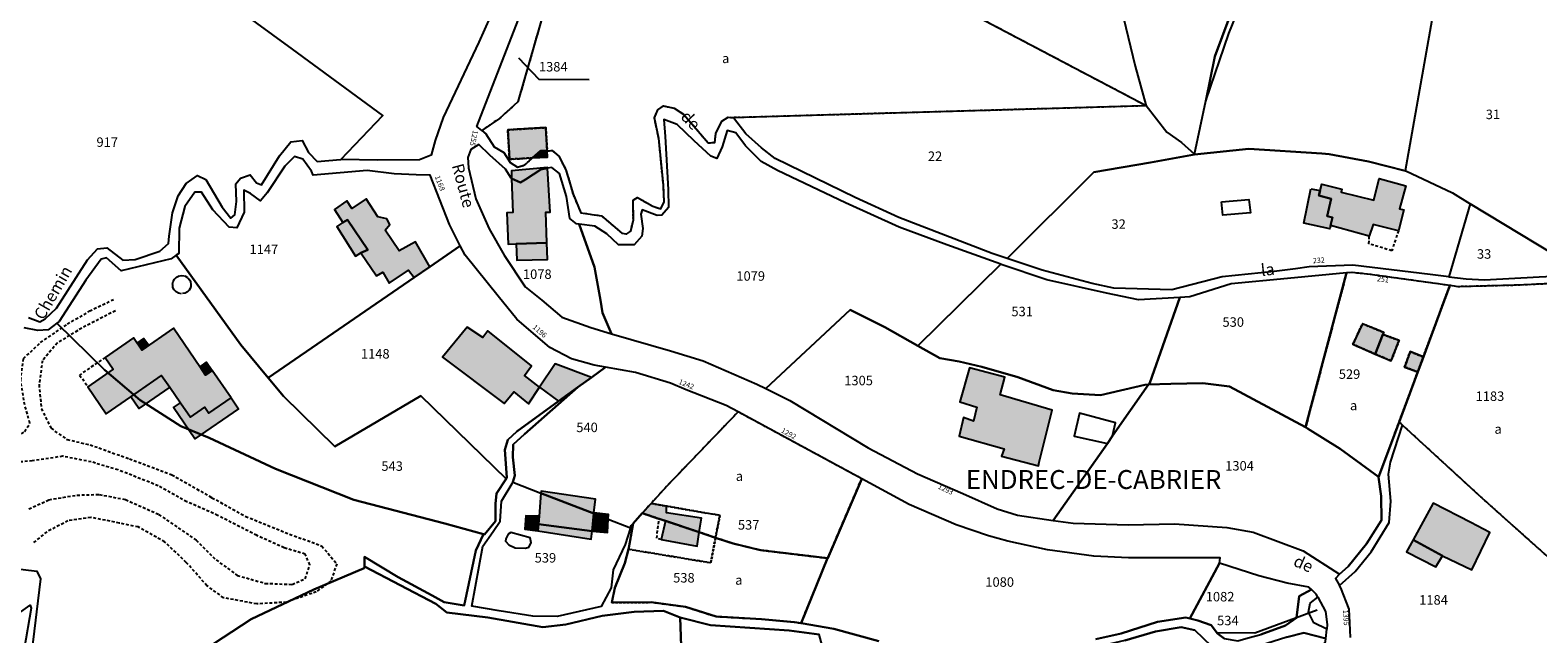
# Model space of a CAD drawing. Units: metres. Extents: x 1038205 to 1042219, y 6305895 to 6310317.
# Drawn here: x 1039372 to 1039691, y 6308019 to 6308147 of the extents above; entities that cross this region are included whole.
import ezdxf
from ezdxf.enums import TextEntityAlignment as Align

# ---------------------------------------------------------------- set-up
doc = ezdxf.new("R2010")
doc.units = ezdxf.units.M
doc.linetypes.add('TOPO1', pattern=[1, 0.6, -0.4])
doc.linetypes.add('TOPO4', pattern=[0.8, 0.5, -0.3])
for name, color, linetype in [('ig_cad_bati_dur', 152, 'CONTINUOUS'), ('ig_cad_bati_dur_hach', 24, 'CONTINUOUS'), ('ig_cad_bati_leger', 215, 'CONTINUOUS'), ('ig_cad_bati_leger_hach', 243, 'CONTINUOUS'), ('ig_cad_detail_lineaire', 252, 'TOPO1'), ('ig_cad_fleche_de_rattachement', 3, 'CONTINUOUS'), ('ig_cad_hydro', 140, 'CONTINUOUS'), ('ig_cad_lieudit_texte', 210, 'CONTINUOUS'), ('ig_cad_nom_voie', 8, 'CONTINUOUS'), ('ig_cad_numero_voie', 40, 'CONTINUOUS'), ('ig_cad_parcel', 3, 'CONTINUOUS'), ('ig_cad_parcel_num', 3, 'CONTINUOUS'), ('ig_cad_piscine_etang_bassin', 4, 'CONTINUOUS'), ('ig_cad_sfisc', 2, 'TOPO4'), ('ig_cad_sfisc_texte', 2, 'CONTINUOUS')]:
    doc.layers.add(name, color=color, linetype=linetype)
doc.styles.add('Times New Roman', font='times.ttf')

msp = doc.modelspace()

# ---------------------------------------------------------------- hatches: boundary and pattern name
at = {"layer": 'ig_cad_bati_dur_hach'}
for points in [[(1039481.55, 6308121.41), (1039481.27, 6308126.29), (1039473.23, 6308125.83), (1039473.58, 6308119.61), (1039478.46, 6308119.9), (1039480.11, 6308121.38)], [(1039481.55, 6308121.41), (1039480.11, 6308121.38), (1039478.46, 6308119.9), (1039481.63, 6308120.07)], [(1039481.61, 6308117.71), (1039480.19, 6308117.44), (1039476.99, 6308115.36), (1039475.89, 6308114.73), (1039474.05, 6308115.56), (1039474.28, 6308108.38), (1039473.06, 6308108.33), (1039473.33, 6308101.69), (1039474.99, 6308101.79), (1039481.51, 6308101.95), (1039481.3, 6308108.47), (1039482.19, 6308108.47)], [(1039481.61, 6308117.71), (1039481.61, 6308117.86), (1039474.01, 6308117.14), (1039474.05, 6308115.56), (1039475.89, 6308114.73), (1039476.99, 6308115.36), (1039480.19, 6308117.44)], [(1039644.81, 6308113), (1039645.15, 6308114.36), (1039649.43, 6308113.31), (1039649.26, 6308112.68), (1039656.17, 6308110.99), (1039657.26, 6308115.52), (1039662.94, 6308114.03), (1039661.57, 6308109.11), (1039662.53, 6308108.9), (1039661.35, 6308104.51), (1039656, 6308105.81), (1039655.21, 6308103.39), (1039647.02, 6308105.6), (1039647.44, 6308107.35), (1039646.28, 6308107.63), (1039647.17, 6308111.29), (1039644.55, 6308111.94)], [(1039456.77, 6308096.92), (1039453.76, 6308102.2), (1039450.29, 6308100.25), (1039447.32, 6308104.61), (1039448.35, 6308105.87), (1039447.65, 6308107.03), (1039445.8, 6308107.49), (1039443.34, 6308111.24), (1039440.27, 6308109.23), (1039439.26, 6308110.83), (1039436.63, 6308108.99), (1039438.39, 6308106.24), (1039439.35, 6308106.8), (1039443.66, 6308100.46), (1039442.19, 6308099.83), (1039445.48, 6308095.01), (1039446.82, 6308095.78), (1039448.15, 6308093.47), (1039452.26, 6308096.19), (1039453.49, 6308094.67)], [(1039656.46, 6308078.49), (1039658.05, 6308082.61), (1039658.25, 6308083.06), (1039653.78, 6308084.88), (1039651.71, 6308080.54)], [(1039414.78, 6308069.24), (1039410.82, 6308075.01), (1039409.41, 6308074.05), (1039402.61, 6308083.92), (1039395.93, 6308079.33), (1039394.17, 6308081.88), (1039388.16, 6308077.74), (1039389.86, 6308075.27), (1039384.51, 6308071.58), (1039388.42, 6308065.9), (1039393.62, 6308069.47), (1039400.12, 6308073.96), (1039401.82, 6308071.49), (1039404.09, 6308068.19), (1039406.19, 6308065.14), (1039409.24, 6308067.24), (1039410.09, 6308066.01)], [(1039479.96, 6308071.52), (1039476.74, 6308073.96), (1039478.22, 6308076), (1039469.05, 6308083.39), (1039467.97, 6308082), (1039464.66, 6308084.13), (1039459.45, 6308077.83), (1039472.47, 6308068.05), (1039474.52, 6308070.53), (1039477.58, 6308067.95)], [(1039490.88, 6308073.56), (1039483.25, 6308076.43), (1039479.96, 6308071.52), (1039483.93, 6308068.52), (1039488.01, 6308071.49)], [(1039585.44, 6308055.67), (1039588.19, 6308066.65), (1039577.23, 6308069.85), (1039578.21, 6308073.61), (1039570.77, 6308075.56), (1039568.74, 6308068.42), (1039572.3, 6308067.25), (1039571.58, 6308064.31), (1039569.48, 6308065.09), (1039568.57, 6308061.14), (1039578.07, 6308058.46), (1039577.54, 6308056.94), (1039585.33, 6308054.91)], [(1039480.23, 6308049.12), (1039491.42, 6308044.79), (1039491.44, 6308044.96), (1039491.75, 6308047.83), (1039480.27, 6308049.55)], [(1039480.23, 6308049.12), (1039479.83, 6308044.26), (1039479.69, 6308042.54), (1039491.02, 6308041.12), (1039491.42, 6308044.79)], [(1039503.5, 6308046.95), (1039501.64, 6308044.89), (1039505.16, 6308043.71), (1039506.51, 6308043.26), (1039513.68, 6308040.87), (1039514.17, 6308043.81), (1039506.72, 6308044.94), (1039506.78, 6308046.38)], [(1039670.68, 6308035.89), (1039676.85, 6308032.92), (1039680.67, 6308040.82), (1039676.66, 6308042.95), (1039668.7, 6308047.03), (1039664.49, 6308039.29)], [(1039513.68, 6308040.87), (1039506.51, 6308043.26), (1039505.66, 6308039.31), (1039513.2, 6308037.93)]]:
    msp.add_hatch(color=256, dxfattribs=at).paths.add_polyline_path(points)
at = {"layer": 'ig_cad_bati_leger_hach'}
for points in [[(1039642.86, 6308113.39), (1039644.81, 6308113), (1039644.55, 6308111.94), (1039647.17, 6308111.29), (1039646.28, 6308107.63), (1039647.44, 6308107.35), (1039647.02, 6308105.6), (1039646.85, 6308104.93), (1039641.41, 6308106.12)], [(1039438.39, 6308106.24), (1039437.1, 6308105.42), (1039441.03, 6308099.14), (1039442.19, 6308099.83), (1039443.66, 6308100.46), (1039439.35, 6308106.8)], [(1039481.51, 6308101.95), (1039474.99, 6308101.79), (1039475.11, 6308098.34), (1039481.62, 6308098.44)], [(1039397.38, 6308080.33), (1039395.93, 6308079.33), (1039394.92, 6308080.8), (1039396.34, 6308081.76)], [(1039656.46, 6308078.49), (1039659.8, 6308077.04), (1039661.49, 6308081.38), (1039658.05, 6308082.61)], [(1039666.62, 6308077.88), (1039663.84, 6308079), (1039662.67, 6308075.75), (1039665.44, 6308074.71)], [(1039410.82, 6308075.01), (1039409.41, 6308074.05), (1039408.23, 6308075.77), (1039409.62, 6308076.74)], [(1039401.82, 6308071.49), (1039395.31, 6308067), (1039393.62, 6308069.47), (1039400.12, 6308073.96)], [(1039414.78, 6308069.24), (1039416.38, 6308066.93), (1039407.15, 6308060.58), (1039402.61, 6308067.17), (1039404.09, 6308068.19), (1039406.19, 6308065.14), (1039409.24, 6308067.24), (1039410.09, 6308066.01)], [(1039479.83, 6308044.26), (1039477.07, 6308044.34), (1039476.86, 6308041.5), (1039479.58, 6308041.13), (1039479.69, 6308042.54)], [(1039494.42, 6308043.61), (1039491.42, 6308044.79), (1039491.02, 6308041.12), (1039494.27, 6308040.82)], [(1039494.42, 6308043.61), (1039494.49, 6308044.64), (1039491.44, 6308044.96), (1039491.42, 6308044.79)], [(1039491.02, 6308041.12), (1039479.69, 6308042.54), (1039479.58, 6308041.13), (1039490.84, 6308039.39)], [(1039670.68, 6308035.89), (1039664.49, 6308039.29), (1039663.08, 6308036.71), (1039669.27, 6308033.54)]]:
    msp.add_hatch(color=256, dxfattribs=at).paths.add_polyline_path(points)

# ---------------------------------------------------------------- linework, layer by layer
at = {"layer": 'ig_cad_bati_dur'}
for points in [[(1039481.55, 6308121.41), (1039481.27, 6308126.29), (1039473.23, 6308125.83), (1039473.58, 6308119.61), (1039478.46, 6308119.9), (1039480.11, 6308121.38)], [(1039481.55, 6308121.41), (1039480.11, 6308121.38), (1039478.46, 6308119.9), (1039481.63, 6308120.07)], [(1039481.61, 6308117.71), (1039480.19, 6308117.44), (1039476.99, 6308115.36), (1039475.89, 6308114.73), (1039474.05, 6308115.56), (1039474.28, 6308108.38), (1039473.06, 6308108.33), (1039473.33, 6308101.69), (1039474.99, 6308101.79), (1039481.51, 6308101.95), (1039481.3, 6308108.47), (1039482.19, 6308108.47)], [(1039481.61, 6308117.71), (1039481.61, 6308117.86), (1039474.01, 6308117.14), (1039474.05, 6308115.56), (1039475.89, 6308114.73), (1039476.99, 6308115.36), (1039480.19, 6308117.44)], [(1039644.81, 6308113), (1039645.15, 6308114.36), (1039649.43, 6308113.31), (1039649.26, 6308112.68), (1039656.17, 6308110.99), (1039657.26, 6308115.52), (1039662.94, 6308114.03), (1039661.57, 6308109.11), (1039662.53, 6308108.9), (1039661.35, 6308104.51), (1039656, 6308105.81), (1039655.21, 6308103.39), (1039647.02, 6308105.6), (1039647.44, 6308107.35), (1039646.28, 6308107.63), (1039647.17, 6308111.29), (1039644.55, 6308111.94)], [(1039456.77, 6308096.92), (1039453.76, 6308102.2), (1039450.29, 6308100.25), (1039447.32, 6308104.61), (1039448.35, 6308105.87), (1039447.65, 6308107.03), (1039445.8, 6308107.49), (1039443.34, 6308111.24), (1039440.27, 6308109.23), (1039439.26, 6308110.83), (1039436.63, 6308108.99), (1039438.39, 6308106.24), (1039439.35, 6308106.8), (1039443.66, 6308100.46), (1039442.19, 6308099.83), (1039445.48, 6308095.01), (1039446.82, 6308095.78), (1039448.15, 6308093.47), (1039452.26, 6308096.19), (1039453.49, 6308094.67)], [(1039656.46, 6308078.49), (1039658.05, 6308082.61), (1039658.25, 6308083.06), (1039653.78, 6308084.88), (1039651.71, 6308080.54)], [(1039414.78, 6308069.24), (1039410.82, 6308075.01), (1039409.41, 6308074.05), (1039402.61, 6308083.92), (1039395.93, 6308079.33), (1039394.17, 6308081.88), (1039388.16, 6308077.74), (1039389.86, 6308075.27), (1039384.51, 6308071.58), (1039388.42, 6308065.9), (1039393.62, 6308069.47), (1039400.12, 6308073.96), (1039401.82, 6308071.49), (1039404.09, 6308068.19), (1039406.19, 6308065.14), (1039409.24, 6308067.24), (1039410.09, 6308066.01)], [(1039479.96, 6308071.52), (1039476.74, 6308073.96), (1039478.22, 6308076), (1039469.05, 6308083.39), (1039467.97, 6308082), (1039464.66, 6308084.13), (1039459.45, 6308077.83), (1039472.47, 6308068.05), (1039474.52, 6308070.53), (1039477.58, 6308067.95)], [(1039490.88, 6308073.56), (1039483.25, 6308076.43), (1039479.96, 6308071.52), (1039483.93, 6308068.52), (1039488.01, 6308071.49)], [(1039585.44, 6308055.67), (1039588.19, 6308066.65), (1039577.23, 6308069.85), (1039578.21, 6308073.61), (1039570.77, 6308075.56), (1039568.74, 6308068.42), (1039572.3, 6308067.25), (1039571.58, 6308064.31), (1039569.48, 6308065.09), (1039568.57, 6308061.14), (1039578.07, 6308058.46), (1039577.54, 6308056.94), (1039585.33, 6308054.91)], [(1039480.23, 6308049.12), (1039491.42, 6308044.79), (1039491.44, 6308044.96), (1039491.75, 6308047.83), (1039480.27, 6308049.55)], [(1039480.23, 6308049.12), (1039479.83, 6308044.26), (1039479.69, 6308042.54), (1039491.02, 6308041.12), (1039491.42, 6308044.79)], [(1039503.5, 6308046.95), (1039501.64, 6308044.89), (1039505.16, 6308043.71), (1039506.51, 6308043.26), (1039513.68, 6308040.87), (1039514.17, 6308043.81), (1039506.72, 6308044.94), (1039506.78, 6308046.38)], [(1039670.68, 6308035.89), (1039676.85, 6308032.92), (1039680.67, 6308040.82), (1039676.66, 6308042.95), (1039668.7, 6308047.03), (1039664.49, 6308039.29)], [(1039513.68, 6308040.87), (1039506.51, 6308043.26), (1039505.66, 6308039.31), (1039513.2, 6308037.93)]]:
    msp.add_lwpolyline(points, close=True, dxfattribs=at)
at = {"layer": 'ig_cad_bati_leger'}
for points in [[(1039642.86, 6308113.39), (1039644.81, 6308113), (1039644.55, 6308111.94), (1039647.17, 6308111.29), (1039646.28, 6308107.63), (1039647.44, 6308107.35), (1039647.02, 6308105.6), (1039646.85, 6308104.93), (1039641.41, 6308106.12)], [(1039438.39, 6308106.24), (1039437.1, 6308105.42), (1039441.03, 6308099.14), (1039442.19, 6308099.83), (1039443.66, 6308100.46), (1039439.35, 6308106.8)], [(1039481.51, 6308101.95), (1039474.99, 6308101.79), (1039475.11, 6308098.34), (1039481.62, 6308098.44)], [(1039397.38, 6308080.33), (1039395.93, 6308079.33), (1039394.92, 6308080.8), (1039396.34, 6308081.76)], [(1039656.46, 6308078.49), (1039659.8, 6308077.04), (1039661.49, 6308081.38), (1039658.05, 6308082.61)], [(1039666.62, 6308077.88), (1039663.84, 6308079), (1039662.67, 6308075.75), (1039665.44, 6308074.71)], [(1039410.82, 6308075.01), (1039409.41, 6308074.05), (1039408.23, 6308075.77), (1039409.62, 6308076.74)], [(1039401.82, 6308071.49), (1039395.31, 6308067), (1039393.62, 6308069.47), (1039400.12, 6308073.96)], [(1039414.78, 6308069.24), (1039416.38, 6308066.93), (1039407.15, 6308060.58), (1039402.61, 6308067.17), (1039404.09, 6308068.19), (1039406.19, 6308065.14), (1039409.24, 6308067.24), (1039410.09, 6308066.01)], [(1039479.83, 6308044.26), (1039477.07, 6308044.34), (1039476.86, 6308041.5), (1039479.58, 6308041.13), (1039479.69, 6308042.54)], [(1039494.42, 6308043.61), (1039491.42, 6308044.79), (1039491.02, 6308041.12), (1039494.27, 6308040.82)], [(1039494.42, 6308043.61), (1039494.49, 6308044.64), (1039491.44, 6308044.96), (1039491.42, 6308044.79)], [(1039491.02, 6308041.12), (1039479.69, 6308042.54), (1039479.58, 6308041.13), (1039490.84, 6308039.39)], [(1039670.68, 6308035.89), (1039664.49, 6308039.29), (1039663.08, 6308036.71), (1039669.27, 6308033.54)]]:
    msp.add_lwpolyline(points, close=True, dxfattribs=at)
at = {"layer": 'ig_cad_detail_lineaire'}
for points in [[(1039661.35, 6308104.51), (1039659.97, 6308100.3), (1039655.1, 6308101.77), (1039655.21, 6308103.39)], [(1039402.78, 6308092.06), (1039402.51, 6308092.56), (1039402.44, 6308093.25), (1039402.54, 6308093.78), (1039402.82, 6308094.31), (1039403.28, 6308094.75), (1039403.86, 6308095.02), (1039404.38, 6308095.09), (1039405.03, 6308094.97), (1039405.68, 6308094.58), (1039406.06, 6308094.09), (1039406.21, 6308093.73), (1039406.31, 6308093.18), (1039406.27, 6308092.75), (1039406.11, 6308092.3), (1039405.92, 6308091.99), (1039405.55, 6308091.6), (1039405.08, 6308091.35), (1039404.29, 6308091.22), (1039403.66, 6308091.36), (1039403.16, 6308091.65), (1039402.78, 6308092.06)], [(1039348.17, 6308053.09), (1039360.85, 6308057.23), (1039367.11, 6308059.54), (1039371.22, 6308062.09), (1039372.3, 6308063.9), (1039371.2, 6308067.76), (1039370.34, 6308072.95), (1039370.94, 6308077.54), (1039374.56, 6308080.93), (1039380.22, 6308084.81), (1039384.92, 6308087.59), (1039390.23, 6308090.15)], [(1039390.35, 6308087.61), (1039383.24, 6308083.97), (1039378.06, 6308080.82), (1039374.92, 6308077.07), (1039374.22, 6308072), (1039374.71, 6308066.93), (1039376.77, 6308062.82), (1039380.15, 6308060.42), (1039384.99, 6308059.34), (1039393.33, 6308056.34), (1039402.28, 6308052.98), (1039410.74, 6308048.16), (1039417.87, 6308044.2), (1039426.21, 6308040.84), (1039433.95, 6308037.95), (1039437.09, 6308034.22), (1039435.89, 6308030.6), (1039432.76, 6308028.29), (1039426.48, 6308026.1), (1039420.2, 6308025.73), (1039413.2, 6308027.04), (1039409.69, 6308029.57), (1039405.33, 6308034.51), (1039400.74, 6308038.85), (1039395.17, 6308041.98), (1039391.19, 6308042.81), (1039385.14, 6308044), (1039380.31, 6308043.27), (1039375.86, 6308040.96), (1039373.08, 6308038.67)], [(1039388.16, 6308077.74), (1039382.8, 6308074.05), (1039384.51, 6308071.58)], [(1039372.09, 6308045.79), (1039376.32, 6308047.73), (1039382.23, 6308048.71), (1039386.94, 6308048.84), (1039392.51, 6308047.76), (1039399.51, 6308044.64), (1039407.38, 6308039.22), (1039411.61, 6308035.01), (1039416.09, 6308031.76), (1039422, 6308030.08), (1039427.68, 6308029.85), (1039430.45, 6308031.06), (1039431.42, 6308033.97), (1039430.44, 6308036.26), (1039425.98, 6308037.58), (1039420.17, 6308040.22), (1039411.95, 6308044.43), (1039405.42, 6308047.31), (1039399.38, 6308050.68), (1039390.92, 6308054.04), (1039385.24, 6308055.72), (1039379.2, 6308056.91), (1039372.8, 6308055.93), (1039365.8, 6308055.31)], [(1039505.66, 6308039.31), (1039504.7, 6308039.61), (1039505.16, 6308043.71)]]:
    msp.add_lwpolyline(points, dxfattribs=at)
at = {"layer": 'ig_cad_fleche_de_rattachement'}
for points in [[(1039475.46, 6308141.05), (1039479.8, 6308136.52), (1039490.41, 6308136.46)], [(1039644.17, 6308024.42), (1039631.01, 6308019.55), (1039623.06, 6308019.6)]]:
    msp.add_lwpolyline(points, dxfattribs=at)
at = {"layer": 'ig_cad_hydro'}
for points in [[(1039630.72, 6308163.25), (1039622.61, 6308141.28), (1039620.66, 6308131.93), (1039625.56, 6308146.16), (1039631.51, 6308160.91)], [(1039551.61, 6308017.88), (1039542.11, 6308020.49), (1039535.17, 6308021.64), (1039533.76, 6308021.87), (1039526.82, 6308022.55), (1039517.25, 6308023.06), (1039510.75, 6308025.14), (1039503.49, 6308026.07), (1039495.19, 6308026.06), (1039495.84, 6308029.12), (1039497.92, 6308034.34), (1039498.72, 6308037.28), (1039498.9, 6308037.97), (1039499.68, 6308042.71), (1039499.27, 6308042.27), (1039499.12, 6308041.8), (1039498.03, 6308038.25), (1039495.51, 6308032.9), (1039495.1, 6308029.13), (1039492.97, 6308025.19), (1039483.65, 6308023.06), (1039478.55, 6308023.15), (1039471.4, 6308024.29), (1039465.66, 6308025.28), (1039467.97, 6308037.9), (1039470.16, 6308041.02), (1039471.64, 6308043.18), (1039471.93, 6308047.46), (1039474.18, 6308051.14), (1039474.28, 6308051.44), (1039474.7, 6308052.87), (1039474.27, 6308056.7), (1039474.36, 6308059.37), (1039476.73, 6308061.59), (1039488.01, 6308071.49), (1039483.93, 6308068.52), (1039475.15, 6308062.12), (1039473.23, 6308060.41), (1039472.64, 6308058.24), (1039473.04, 6308052.44), (1039472.86, 6308052.16), (1039470.86, 6308049.07), (1039470.66, 6308046.9), (1039470.63, 6308043.19), (1039468.32, 6308040.39), (1039468.13, 6308040.44), (1039466.48, 6308037.02), (1039464.04, 6308025.42), (1039459.77, 6308026.09), (1039457.23, 6308027.5), (1039450.05, 6308031.38), (1039443, 6308035.69), (1039442.93, 6308033.62), (1039458.03, 6308025.74), (1039460.37, 6308023.94), (1039469.02, 6308022.87), (1039480.64, 6308020.83), (1039485.49, 6308021.38), (1039493.15, 6308023.24), (1039499.91, 6308024.03), (1039506.12, 6308024.25), (1039509.61, 6308022.89), (1039516.04, 6308021.22), (1039532.69, 6308020.15), (1039539.02, 6308019.29)], [(1039637.76, 6308018.72), (1039641.39, 6308019.66), (1039646.02, 6308018.41), (1039646.22, 6308020.41), (1039643.49, 6308021.74), (1039642.35, 6308023.99), (1039642.74, 6308025.9), (1039644.3, 6308027.18), (1039643.99, 6308027.79), (1039642.98, 6308028.78), (1039640.41, 6308027.38), (1039639.81, 6308022.78), (1039637.51, 6308021.19), (1039632.32, 6308019.31)], [(1039624.58, 6308018.45), (1039623.13, 6308019.5), (1039621.79, 6308021.23), (1039618.99, 6308022.2), (1039617.27, 6308022.64), (1039616.44, 6308022.86), (1039610.45, 6308021.93), (1039602.77, 6308019.48), (1039597.46, 6308018.31)], [(1039603.55, 6308018.03), (1039610.07, 6308019.9), (1039615.44, 6308020.83), (1039618.36, 6308020.18), (1039621.85, 6308016.84)]]:
    msp.add_lwpolyline(points, dxfattribs=at)
msp.add_lwpolyline([(1039657.18, 6308052.5), (1039657.72, 6308048.49), (1039657.76, 6308043.43), (1039654.6, 6308038.41), (1039650.75, 6308033.65), (1039648.88, 6308032), (1039648.06, 6308031.07), (1039648.91, 6308029.63), (1039652.21, 6308032.59), (1039655.61, 6308036.72), (1039659.41, 6308042.94), (1039659.76, 6308047.46), (1039659.29, 6308053.15), (1039659.68, 6308055.63), (1039662.22, 6308063.48), (1039661.51, 6308064.14)], close=True, dxfattribs=at)
at = {"layer": 'ig_cad_parcel'}
for points in [[(1039608.08, 6308130.96), (1039607.95, 6308130.95), (1039499.9, 6308187.84), (1039492.35, 6308191.6), (1039493.68, 6308193.65), (1039503.85, 6308210.68), (1039514.8, 6308228.54), (1039527.11, 6308249.21), (1039527.27, 6308249.36), (1039530.63, 6308242.96), (1039533.55, 6308239.61), (1039543.76, 6308230.37), (1039550.8, 6308222.15), (1039569.15, 6308198.82), (1039581.68, 6308193.19), (1039582.7, 6308192.63), (1039586.88, 6308186.16), (1039593.32, 6308176.02), (1039596.85, 6308168.74), (1039602.32, 6308153.59), (1039605.73, 6308139.27), (1039607.99, 6308131.07)], [(1039499.9, 6308187.84), (1039490.98, 6308179.04), (1039486.46, 6308170.05), (1039483.73, 6308160.89), (1039475.38, 6308131.75), (1039471.47, 6308128.2), (1039467.72, 6308125.71), (1039466.68, 6308126.55), (1039478.86, 6308157.88), (1039486.45, 6308181.11), (1039488.91, 6308186.33), (1039492.35, 6308191.6)], [(1039672.67, 6308172.9), (1039662.8, 6308117.18), (1039662.92, 6308117.15), (1039672.77, 6308112.51), (1039676.53, 6308110.21), (1039701.25, 6308095.27), (1039703.04, 6308095.26), (1039704.44, 6308112.38), (1039704.62, 6308125.38), (1039705.55, 6308153.15), (1039698.86, 6308158.19), (1039691.68, 6308164.42), (1039688.76, 6308166.5), (1039684.9, 6308168.99), (1039676.74, 6308171.78)], [(1039618.27, 6308120.64), (1039608.96, 6308118.9), (1039597.02, 6308116.87), (1039578.69, 6308098.64), (1039575.51, 6308099.7), (1039555.86, 6308107.35), (1039546.63, 6308111.55), (1039529.71, 6308119.75), (1039526.79, 6308122), (1039523.5, 6308124.96), (1039520.89, 6308128.36), (1039520.25, 6308128.44), (1039607.95, 6308130.95), (1039608.08, 6308130.96), (1039612.47, 6308125.31), (1039615.53, 6308123.12), (1039618.29, 6308120.72)], [(1039559.87, 6308080.23), (1039577.37, 6308097.44), (1039566, 6308101.55), (1039555.88, 6308105.25), (1039544.55, 6308110.42), (1039530.18, 6308117.27), (1039526.75, 6308119.14), (1039523.44, 6308122.42), (1039521.42, 6308125.18), (1039519.57, 6308125.7), (1039518.53, 6308122.2), (1039517.42, 6308119.77), (1039516.09, 6308120.29), (1039512.62, 6308123.49), (1039509, 6308126.97), (1039506.2, 6308128.01), (1039506.5, 6308124.43), (1039507.13, 6308113.2), (1039507.18, 6308109.43), (1039505.77, 6308107.83), (1039504.81, 6308107.72), (1039501.62, 6308108.96), (1039501.3, 6308107.99), (1039501.79, 6308104.99), (1039501.53, 6308103.39), (1039499.92, 6308101.56), (1039496.6, 6308101.52), (1039494.12, 6308103.84), (1039491.65, 6308105.51), (1039488.28, 6308105.91), (1039491.56, 6308096.8), (1039492.8, 6308089.84), (1039493.24, 6308087.16), (1039495.14, 6308082.79), (1039507.57, 6308079.14), (1039514.51, 6308077.06), (1039525.85, 6308072.14), (1039527.72, 6308071.21), (1039545.57, 6308087.81), (1039552.89, 6308084.19)], [(1039495.14, 6308082.79), (1039493.24, 6308087.16), (1039492.8, 6308089.84), (1039491.56, 6308096.8), (1039488.28, 6308105.91), (1039487.76, 6308105.97), (1039486.36, 6308107.07), (1039485.65, 6308111.73), (1039484.15, 6308116.59), (1039482.5, 6308117.87), (1039481.61, 6308117.71), (1039480.19, 6308117.44), (1039476.99, 6308115.36), (1039475.89, 6308114.73), (1039474.05, 6308115.56), (1039473.92, 6308115.62), (1039472.72, 6308117.55), (1039469.42, 6308120.5), (1039467.13, 6308122.7), (1039465.41, 6308121.67), (1039464.82, 6308120.01), (1039464.93, 6308117.78), (1039466.5, 6308111.27), (1039469.27, 6308104.93), (1039472.49, 6308099.37), (1039476.91, 6308092.65), (1039480.41, 6308089.87), (1039484.66, 6308086.29), (1039490.78, 6308084.07)], [(1039403.17, 6308099.35), (1039416.81, 6308080.46), (1039422.61, 6308073.5), (1039453.49, 6308094.67), (1039456.77, 6308096.92), (1039463.2, 6308101.33), (1039460.92, 6308105.82), (1039456.84, 6308116.24), (1039453.9, 6308116.32), (1039449.23, 6308116.53), (1039443.5, 6308117.21), (1039432.13, 6308116.25), (1039431.77, 6308117.09), (1039429.93, 6308119.65), (1039428.2, 6308120.18), (1039426.15, 6308118.14), (1039422.42, 6308112.54), (1039421, 6308110.82), (1039418.9, 6308112.37), (1039417.49, 6308113.07), (1039417.54, 6308108.41), (1039415.99, 6308105.1), (1039414.39, 6308105.25), (1039410.92, 6308108.91), (1039408.51, 6308112.69), (1039407.11, 6308112.64), (1039404.99, 6308109.64), (1039403.81, 6308105.04), (1039403.73, 6308099.75)], [(1039662.8, 6308117.18), (1039662.92, 6308117.15), (1039672.77, 6308112.51), (1039676.53, 6308110.21), (1039672.02, 6308094.78), (1039668.08, 6308095.27), (1039651.72, 6308097.28), (1039642.52, 6308096.89), (1039639.63, 6308096.51), (1039635.12, 6308095.92), (1039624.13, 6308094.76), (1039613.47, 6308092.03), (1039601.24, 6308092.41), (1039596.67, 6308093.38), (1039586.09, 6308096.19), (1039578.69, 6308098.64), (1039597.02, 6308116.87), (1039608.96, 6308118.9), (1039618.27, 6308120.64), (1039629.77, 6308121.82), (1039645.17, 6308120.8), (1039646.72, 6308120.7), (1039655.01, 6308119.11)], [(1039676.53, 6308110.21), (1039672.02, 6308094.78), (1039675.66, 6308094.34), (1039679.55, 6308094.19), (1039691.05, 6308094.82), (1039700.95, 6308095.28), (1039701.25, 6308095.27)], [(1039422.61, 6308073.5), (1039425.85, 6308069.61), (1039436.71, 6308058.95), (1039454.83, 6308069.64), (1039472.86, 6308052.16), (1039473.04, 6308052.44), (1039472.64, 6308058.24), (1039473.23, 6308060.41), (1039475.15, 6308062.12), (1039483.93, 6308068.52), (1039488.01, 6308071.49), (1039490.88, 6308073.56), (1039493.84, 6308075.73), (1039491.47, 6308076.15), (1039486.72, 6308077.45), (1039482.14, 6308079.9), (1039475.16, 6308085.88), (1039471.22, 6308090.69), (1039464.2, 6308099.35), (1039463.2, 6308101.33), (1039456.77, 6308096.92), (1039453.49, 6308094.67)], [(1039378.01, 6308085.03), (1039388.03, 6308075.19), (1039395.56, 6308068.75), (1039404.19, 6308063.23), (1039410.18, 6308060.77), (1039424.18, 6308054.25), (1039440.74, 6308047.69), (1039459.9, 6308042.74), (1039468.13, 6308040.44), (1039468.32, 6308040.39), (1039470.63, 6308043.19), (1039470.66, 6308046.9), (1039470.86, 6308049.07), (1039472.86, 6308052.16), (1039454.83, 6308069.64), (1039436.71, 6308058.95), (1039425.85, 6308069.61), (1039422.61, 6308073.5), (1039416.81, 6308080.46), (1039403.17, 6308099.35), (1039402.12, 6308098.56), (1039391.59, 6308096.06), (1039388.47, 6308098.77), (1039387.32, 6308098.52), (1039384.1, 6308094.12), (1039378.44, 6308085.36)], [(1039615.17, 6308090.42), (1039606.48, 6308089.9), (1039599.7, 6308091.34), (1039587.08, 6308094.16), (1039577.46, 6308097.41), (1039577.37, 6308097.44), (1039559.87, 6308080.23), (1039564.52, 6308077.61), (1039568.55, 6308076.88), (1039573.33, 6308075.76), (1039580.94, 6308073.62), (1039588.46, 6308070.89), (1039592.47, 6308070.17), (1039598.45, 6308069.82), (1039607.78, 6308071.99), (1039608.6, 6308072.03), (1039608.85, 6308072.39)], [(1039615.17, 6308090.42), (1039608.85, 6308072.39), (1039608.6, 6308072.03), (1039613.27, 6308072.22), (1039620.04, 6308072.31), (1039625.64, 6308071.64), (1039641.75, 6308063.02), (1039650.41, 6308095.6), (1039637.96, 6308094.44), (1039626.04, 6308093.31), (1039617.28, 6308090.55)], [(1039650.41, 6308095.6), (1039641.75, 6308063.02), (1039642.16, 6308062.79), (1039649.03, 6308058.48), (1039657.17, 6308052.56), (1039657.18, 6308052.5), (1039661.51, 6308064.14), (1039665.44, 6308074.71), (1039666.62, 6308077.88), (1039672.22, 6308092.95), (1039655.39, 6308095.3), (1039651.5, 6308095.7)], [(1039608.6, 6308072.03), (1039607.78, 6308071.99), (1039598.45, 6308069.82), (1039592.47, 6308070.17), (1039588.46, 6308070.89), (1039580.94, 6308073.62), (1039573.33, 6308075.76), (1039568.55, 6308076.88), (1039564.52, 6308077.61), (1039559.87, 6308080.23), (1039552.89, 6308084.19), (1039545.57, 6308087.81), (1039527.72, 6308071.21), (1039532.78, 6308068.71), (1039549.37, 6308058.66), (1039559.76, 6308053.19), (1039569.33, 6308049.05), (1039576.57, 6308045.82), (1039580.91, 6308044.45), (1039588.45, 6308043.38), (1039599.87, 6308059.61), (1039600.99, 6308061.19)], [(1039493.84, 6308075.73), (1039490.88, 6308073.56), (1039488.01, 6308071.49), (1039476.73, 6308061.59), (1039474.36, 6308059.37), (1039474.27, 6308056.7), (1039474.7, 6308052.87), (1039474.28, 6308051.44), (1039480.23, 6308049.12), (1039491.42, 6308044.79), (1039494.42, 6308043.61), (1039499.12, 6308041.8), (1039499.27, 6308042.27), (1039499.68, 6308042.71), (1039501.64, 6308044.89), (1039503.5, 6308046.95), (1039506.72, 6308050.5), (1039521.88, 6308066.27), (1039519.38, 6308067.63), (1039510.91, 6308070.94), (1039507.62, 6308072.36), (1039500.21, 6308074.57)], [(1039608.6, 6308072.03), (1039600.99, 6308061.19), (1039599.87, 6308059.61), (1039588.45, 6308043.38), (1039592.66, 6308042.79), (1039604.3, 6308042.4), (1039614.04, 6308042.61), (1039625.08, 6308041.9), (1039630.7, 6308040.85), (1039641.2, 6308036.95), (1039648.88, 6308032), (1039650.75, 6308033.65), (1039654.6, 6308038.41), (1039657.76, 6308043.43), (1039657.72, 6308048.49), (1039657.18, 6308052.5), (1039657.17, 6308052.56), (1039649.03, 6308058.48), (1039642.16, 6308062.79), (1039641.75, 6308063.02), (1039625.64, 6308071.64), (1039620.04, 6308072.31), (1039613.27, 6308072.22)], [(1039521.88, 6308066.27), (1039506.72, 6308050.5), (1039503.5, 6308046.95), (1039501.64, 6308044.89), (1039505.16, 6308043.71), (1039506.51, 6308043.26), (1039513.68, 6308040.87), (1039517.11, 6308039.71), (1039520.81, 6308038.48), (1039526.61, 6308037.09), (1039540.79, 6308035.37), (1039540.81, 6308035.37), (1039547.99, 6308052.16), (1039536.8, 6308058.21)], [(1039499.12, 6308041.8), (1039498.03, 6308038.25), (1039495.51, 6308032.9), (1039495.1, 6308029.13), (1039492.97, 6308025.19), (1039483.65, 6308023.06), (1039478.55, 6308023.15), (1039471.4, 6308024.29), (1039465.66, 6308025.28), (1039467.97, 6308037.9), (1039470.16, 6308041.02), (1039471.64, 6308043.18), (1039471.93, 6308047.46), (1039474.18, 6308051.14), (1039474.28, 6308051.44), (1039480.23, 6308049.12), (1039491.42, 6308044.79), (1039494.42, 6308043.61)], [(1039501.64, 6308044.89), (1039499.68, 6308042.71), (1039498.9, 6308037.97), (1039498.72, 6308037.28), (1039497.92, 6308034.34), (1039495.84, 6308029.12), (1039495.19, 6308026.06), (1039503.49, 6308026.07), (1039510.75, 6308025.14), (1039517.25, 6308023.06), (1039526.82, 6308022.55), (1039533.76, 6308021.87), (1039535.17, 6308021.64), (1039540.79, 6308035.37), (1039526.61, 6308037.09), (1039520.81, 6308038.48), (1039517.11, 6308039.71), (1039513.68, 6308040.87), (1039506.51, 6308043.26), (1039505.16, 6308043.71)], [(1039623.53, 6308034.34), (1039617.27, 6308022.64), (1039618.99, 6308022.2), (1039621.79, 6308021.23), (1039623.13, 6308019.5), (1039624.58, 6308018.45), (1039627.46, 6308017.93), (1039629.63, 6308018.55), (1039632.32, 6308019.31), (1039637.51, 6308021.19), (1039639.81, 6308022.78), (1039640.41, 6308027.38), (1039642.98, 6308028.78), (1039642.46, 6308029.27), (1039637.89, 6308030.12), (1039631.88, 6308031.68)], [(1039646.22, 6308020.41), (1039643.49, 6308021.74), (1039642.35, 6308023.99), (1039642.74, 6308025.9), (1039644.3, 6308027.18), (1039645.94, 6308024.13), (1039646.32, 6308021.38)], [(1039509.61, 6308022.89), (1039510.43, 6308000.8), (1039511.38, 6307989.57), (1039526.6, 6307994.26), (1039534.79, 6307995.87), (1039544.84, 6307997.19), (1039544.25, 6307998.06), (1039541.06, 6308011.74), (1039539.02, 6308019.29), (1039532.69, 6308020.15), (1039516.04, 6308021.22)], [(1039595.48, 6307990.69), (1039598.1, 6307993.01), (1039604.25, 6307997.44), (1039613.59, 6308002.61), (1039621.98, 6308005.96), (1039635, 6308010.02), (1039639.23, 6308010.89), (1039641.6, 6308012.42), (1039644.43, 6308015.59), (1039645.98, 6308017.81), (1039646.02, 6308018.41), (1039641.39, 6308019.66), (1039637.76, 6308018.72), (1039630.91, 6308016.52), (1039625.1, 6308015.85), (1039621.85, 6308016.84), (1039618.36, 6308020.18), (1039615.44, 6308020.83), (1039610.07, 6308019.9), (1039603.55, 6308018.03), (1039596.32, 6308016.34), (1039588.78, 6308015.11), (1039582.88, 6308014.05), (1039592.74, 6307995.77)]]:
    msp.add_lwpolyline(points, close=True, dxfattribs=at)
for points in [[(1039483.73, 6308160.89), (1039475.38, 6308131.75), (1039471.47, 6308128.2), (1039467.72, 6308125.71), (1039468.59, 6308125.01), (1039470.34, 6308122.21), (1039472.38, 6308121.05), (1039473.7, 6308118.93), (1039475.31, 6308117.97), (1039476.83, 6308118.4), (1039478.46, 6308119.9), (1039480.11, 6308121.38), (1039481.55, 6308121.41), (1039482.59, 6308121.44), (1039484, 6308120.28), (1039485.51, 6308117.4), (1039487.01, 6308112.21), (1039488.64, 6308108.33), (1039493.03, 6308107.67), (1039497.35, 6308103.99), (1039498.37, 6308103.86), (1039499.21, 6308104.44), (1039499.75, 6308106.79), (1039499.7, 6308111), (1039500.66, 6308111.51), (1039503.84, 6308109.71), (1039505.56, 6308109.12), (1039506.26, 6308110.64), (1039506.09, 6308114.21), (1039505.12, 6308123.98), (1039504.19, 6308128.33), (1039504.91, 6308130.04), (1039506.11, 6308130.86), (1039508.36, 6308130.41), (1039510.39, 6308129.05), (1039515.56, 6308123.09), (1039516.97, 6308123.14), (1039517.18, 6308125.05), (1039518.46, 6308127.67), (1039519.8, 6308128.49), (1039520.25, 6308128.44), (1039607.95, 6308130.95), (1039499.9, 6308187.84)], [(1039672.67, 6308172.9), (1039662.8, 6308117.18), (1039655.01, 6308119.11), (1039646.72, 6308120.7), (1039645.17, 6308120.8), (1039629.77, 6308121.82), (1039618.27, 6308120.64), (1039618.29, 6308120.72), (1039620.66, 6308131.93), (1039625.56, 6308146.16), (1039631.51, 6308160.91)], [(1039371.97, 6308086.22), (1039374.4, 6308085.31), (1039375.54, 6308085.94), (1039377.92, 6308088.17), (1039384.49, 6308098.41), (1039386.6, 6308100.69), (1039388.52, 6308100.88), (1039391.95, 6308098.29), (1039394.51, 6308098.47), (1039399.74, 6308100.21), (1039401.53, 6308101.8), (1039401.73, 6308103.34), (1039402.41, 6308108.32), (1039403.63, 6308111.88), (1039405.32, 6308114.49), (1039407.67, 6308116.19), (1039409.45, 6308115.36), (1039412.87, 6308109.52), (1039414.71, 6308107.16), (1039415.6, 6308107.91), (1039415.94, 6308110.66), (1039415.77, 6308114.43), (1039416.74, 6308115.63), (1039418.79, 6308116.33), (1039420.18, 6308114.65), (1039421.19, 6308114.2), (1039424.99, 6308120.3), (1039427.37, 6308123.29), (1039429.8, 6308123.54), (1039431.13, 6308121.03), (1039432.96, 6308119.11), (1039437.89, 6308119.59), (1039438, 6308119.59), (1039446.86, 6308128.86), (1039427.75, 6308142.82), (1039400.26, 6308163)], [(1039470.68, 6308152.34), (1039467.11, 6308144.31), (1039459.57, 6308128.46), (1039457.88, 6308123.55), (1039457.04, 6308120.5), (1039454.6, 6308119.49), (1039445.79, 6308119.41), (1039438, 6308119.59), (1039446.86, 6308128.86), (1039427.75, 6308142.82), (1039400.26, 6308163)], [(1039602.32, 6308153.59), (1039605.73, 6308139.27), (1039607.99, 6308131.07), (1039608.08, 6308130.96), (1039612.47, 6308125.31), (1039615.53, 6308123.12), (1039618.29, 6308120.72), (1039620.66, 6308131.93), (1039622.61, 6308141.28), (1039630.72, 6308163.25)], [(1039702.24, 6308093.75), (1039686.3, 6308093.01), (1039673.98, 6308092.7), (1039672.22, 6308092.95), (1039666.62, 6308077.88), (1039665.44, 6308074.71), (1039661.51, 6308064.14), (1039662.22, 6308063.48), (1039678.96, 6308048.11), (1039708.73, 6308021.52)], [(1039401.06, 6308010.78), (1039419.05, 6308022.49), (1039432.25, 6308028.8), (1039442.92, 6308033.26), (1039442.93, 6308033.62), (1039443, 6308035.69), (1039450.05, 6308031.38), (1039457.23, 6308027.5), (1039459.77, 6308026.09), (1039464.04, 6308025.42), (1039466.48, 6308037.02), (1039468.13, 6308040.44), (1039459.9, 6308042.74), (1039440.74, 6308047.69), (1039424.18, 6308054.25), (1039410.18, 6308060.77), (1039404.19, 6308063.23), (1039395.56, 6308068.75), (1039388.03, 6308075.19), (1039378.01, 6308085.03), (1039376.13, 6308083.58), (1039373.96, 6308083.47), (1039371.09, 6308083.99)], [(1039651.21, 6308018.67), (1039651.06, 6308021.73), (1039650.94, 6308024.66), (1039649.19, 6308029.15), (1039648.91, 6308029.63), (1039652.21, 6308032.59), (1039655.61, 6308036.72), (1039659.41, 6308042.94), (1039659.76, 6308047.46), (1039659.29, 6308053.15), (1039659.68, 6308055.63), (1039662.22, 6308063.48), (1039678.96, 6308048.11), (1039708.73, 6308021.52)], [(1039597.46, 6308018.31), (1039602.77, 6308019.48), (1039610.45, 6308021.93), (1039616.44, 6308022.86), (1039617.27, 6308022.64), (1039623.53, 6308034.34), (1039623.73, 6308035.44), (1039604.35, 6308035.48), (1039597, 6308035.84), (1039587.26, 6308037.17), (1039578.85, 6308039.01), (1039574.79, 6308040.12), (1039567.97, 6308042.46), (1039558.03, 6308046.74), (1039547.99, 6308052.16), (1039540.81, 6308035.37), (1039540.79, 6308035.37), (1039535.17, 6308021.64), (1039542.11, 6308020.49), (1039551.61, 6308017.88)], [(1039360.44, 6308034.25), (1039373.72, 6308032.62), (1039374.52, 6308031.06), (1039372.62, 6308015.36), (1039370.79, 6308009.23)], [(1039510.43, 6308000.8), (1039509.61, 6308022.89), (1039506.12, 6308024.25), (1039499.91, 6308024.03), (1039493.15, 6308023.24), (1039485.49, 6308021.38), (1039480.64, 6308020.83), (1039469.02, 6308022.87), (1039460.37, 6308023.94), (1039458.03, 6308025.74), (1039442.93, 6308033.62), (1039442.92, 6308033.26), (1039432.25, 6308028.8), (1039419.05, 6308022.49), (1039401.06, 6308010.78)], [(1039368.62, 6308022.79), (1039372.36, 6308025.5), (1039372.54, 6308024.83), (1039371.07, 6308016.22)]]:
    msp.add_lwpolyline(points, dxfattribs=at)
at = {"layer": 'ig_cad_piscine_etang_bassin'}
for points in [[(1039624.02, 6308110.59), (1039629.78, 6308111.15), (1039630.11, 6308108.28), (1039624.25, 6308107.81)], [(1039600.99, 6308061.19), (1039601.63, 6308064), (1039593.96, 6308065.99), (1039592.86, 6308061.15), (1039599.87, 6308059.61)], [(1039473.86, 6308040.84), (1039473.32, 6308040.49), (1039472.83, 6308039.47), (1039472.77, 6308038.98), (1039473.42, 6308038.24), (1039474.79, 6308037.56), (1039477, 6308037.52), (1039477.66, 6308037.74), (1039478.19, 6308038.66), (1039477.95, 6308039.7)]]:
    msp.add_lwpolyline(points, close=True, dxfattribs=at)
at = {"layer": 'ig_cad_sfisc'}
for points in [[(1039483.73, 6308160.89), (1039475.38, 6308131.75), (1039471.47, 6308128.2), (1039467.72, 6308125.71), (1039468.59, 6308125.01), (1039470.34, 6308122.21), (1039472.38, 6308121.05), (1039473.7, 6308118.93), (1039475.31, 6308117.97), (1039476.83, 6308118.4), (1039478.46, 6308119.9), (1039473.58, 6308119.61), (1039473.23, 6308125.83), (1039481.27, 6308126.29), (1039481.55, 6308121.41), (1039482.59, 6308121.44), (1039484, 6308120.28), (1039485.51, 6308117.4), (1039487.01, 6308112.21), (1039488.64, 6308108.33), (1039493.03, 6308107.67), (1039497.35, 6308103.99), (1039498.37, 6308103.86), (1039499.21, 6308104.44), (1039499.75, 6308106.79), (1039499.7, 6308111), (1039500.66, 6308111.51), (1039503.84, 6308109.71), (1039505.56, 6308109.12), (1039506.26, 6308110.64), (1039506.09, 6308114.21), (1039505.12, 6308123.98), (1039504.19, 6308128.33), (1039504.91, 6308130.04), (1039506.11, 6308130.86), (1039508.36, 6308130.41), (1039510.39, 6308129.05), (1039515.56, 6308123.09), (1039516.97, 6308123.14), (1039517.18, 6308125.05), (1039518.46, 6308127.67), (1039519.8, 6308128.49), (1039520.25, 6308128.44), (1039607.95, 6308130.95), (1039499.9, 6308187.84)], [(1039702.24, 6308093.75), (1039686.3, 6308093.01), (1039673.98, 6308092.7), (1039672.22, 6308092.95), (1039666.62, 6308077.88), (1039665.44, 6308074.71), (1039661.51, 6308064.14), (1039662.22, 6308063.48), (1039678.96, 6308048.11), (1039708.73, 6308021.52)]]:
    msp.add_lwpolyline(points, dxfattribs=at)
for points in [[(1039481.55, 6308121.41), (1039481.27, 6308126.29), (1039473.23, 6308125.83), (1039473.58, 6308119.61), (1039478.46, 6308119.9), (1039480.11, 6308121.38)], [(1039650.41, 6308095.6), (1039641.75, 6308063.02), (1039642.16, 6308062.79), (1039649.03, 6308058.48), (1039657.17, 6308052.56), (1039657.18, 6308052.5), (1039661.51, 6308064.14), (1039665.44, 6308074.71), (1039662.67, 6308075.75), (1039663.84, 6308079), (1039666.62, 6308077.88), (1039672.22, 6308092.95), (1039655.39, 6308095.3), (1039651.5, 6308095.7)], [(1039656.46, 6308078.49), (1039659.8, 6308077.04), (1039661.49, 6308081.38), (1039658.05, 6308082.61), (1039658.25, 6308083.06), (1039653.78, 6308084.88), (1039651.71, 6308080.54)], [(1039656.46, 6308078.49), (1039651.71, 6308080.54), (1039653.78, 6308084.88), (1039658.25, 6308083.06), (1039658.05, 6308082.61), (1039661.49, 6308081.38), (1039659.8, 6308077.04)], [(1039666.62, 6308077.88), (1039663.84, 6308079), (1039662.67, 6308075.75), (1039665.44, 6308074.71)], [(1039521.88, 6308066.27), (1039506.72, 6308050.5), (1039503.5, 6308046.95), (1039506.78, 6308046.38), (1039518.02, 6308044.43), (1039517.11, 6308039.71), (1039520.81, 6308038.48), (1039526.61, 6308037.09), (1039540.79, 6308035.37), (1039540.81, 6308035.37), (1039547.99, 6308052.16), (1039536.8, 6308058.21)], [(1039506.78, 6308046.38), (1039503.5, 6308046.95), (1039501.64, 6308044.89), (1039505.16, 6308043.71), (1039506.51, 6308043.26), (1039513.68, 6308040.87), (1039517.11, 6308039.71), (1039518.02, 6308044.43)], [(1039506.51, 6308043.26), (1039505.16, 6308043.71), (1039501.64, 6308044.89), (1039499.68, 6308042.71), (1039498.9, 6308037.97), (1039498.72, 6308037.28), (1039516.11, 6308034.41), (1039517.11, 6308039.71), (1039513.68, 6308040.87)], [(1039540.79, 6308035.37), (1039526.61, 6308037.09), (1039520.81, 6308038.48), (1039517.11, 6308039.71), (1039516.11, 6308034.41), (1039498.72, 6308037.28), (1039497.92, 6308034.34), (1039495.84, 6308029.12), (1039495.19, 6308026.06), (1039503.49, 6308026.07), (1039510.75, 6308025.14), (1039517.25, 6308023.06), (1039526.82, 6308022.55), (1039533.76, 6308021.87), (1039535.17, 6308021.64)]]:
    msp.add_lwpolyline(points, close=True, dxfattribs=at)

# ---------------------------------------------------------------- texts
at = {"layer": 'ig_cad_lieudit_texte', "style": 'Times New Roman'}
msp.add_text('ENDREC-DE-CABRIER', height=4, dxfattribs=at).set_placement((1039569.99, 6308048.75), align=Align.BOTTOM_LEFT)
at = {"layer": 'ig_cad_nom_voie', "style": 'Times New Roman'}
for s, rotation, p in [('de', 313.9, (1039509.01, 6308127.89)), ('de', 313.9, (1039509.01, 6308127.89)), ('Route', 285.2, (1039460.62, 6308118.09)), ('la', 6, (1039632.52, 6308094.16)), ('la', 6, (1039632.52, 6308094.16)), ('Chemin', 59.9, (1039375.83, 6308085.1)), ('Chemin', 59.9, (1039375.83, 6308085.1)), ('de', 336.3, (1039638.65, 6308033.18))]:
    msp.add_text(s, height=2.5, rotation=rotation, dxfattribs=at).set_placement(p, align=Align.BOTTOM_LEFT)
at = {"layer": 'ig_cad_numero_voie', "style": 'Times New Roman'}
for s, rotation, p in [('1255', 257.9, (1039465.57, 6308125.89)), ('1168', 291.1, (1039457.47, 6308115.81)), ('232', 4.3, (1039643.37, 6308097.3)), ('251', 352.5, (1039656.74, 6308093.54)), ('1196', 319.3, (1039478.15, 6308083.74)), ('1242', 338.3, (1039509.08, 6308071.9)), ('1292', 331.3, (1039530.69, 6308061.71)), ('1293', 334.7, (1039563.84, 6308049.82)), ('1395', 273.3, (1039649.3, 6308024.45))]:
    msp.add_text(s, height=1.1, rotation=rotation, dxfattribs=at).set_placement(p, align=Align.BOTTOM_LEFT)
at = {"layer": 'ig_cad_parcel_num', "style": 'Times New Roman'}
for s, p in [('1384', (1039479.81, 6308137.52)), ('31', (1039679.8, 6308127.46)), ('917', (1039386.36, 6308121.6)), ('22', (1039561.97, 6308118.63)), ('32', (1039600.74, 6308104.3)), ('1147', (1039418.68, 6308098.98)), ('33', (1039677.94, 6308097.99)), ('1078', (1039476.43, 6308093.73)), ('1079', (1039521.51, 6308093.34)), ('531', (1039579.61, 6308085.85)), ('530', (1039624.19, 6308083.62)), ('1148', (1039442.21, 6308076.92)), ('529', (1039648.76, 6308072.63)), ('1305', (1039544.3, 6308071.27)), ('1183', (1039677.66, 6308067.97)), ('540', (1039487.7, 6308061.38)), ('543', (1039446.53, 6308053.21)), ('1304', (1039624.77, 6308053.27)), ('537', (1039521.84, 6308040.8)), ('539', (1039478.91, 6308033.84)), ('538', (1039508.16, 6308029.63)), ('1080', (1039574.1, 6308028.73)), ('1082', (1039620.66, 6308025.64)), ('1184', (1039665.75, 6308024.96)), ('534', (1039623.06, 6308020.6))]:
    msp.add_text(s, height=2, dxfattribs=at).set_placement(p, align=Align.BOTTOM_LEFT)
at = {"layer": 'ig_cad_sfisc_texte', "style": 'Times New Roman'}
for p in [(1039518.49, 6308139.29), (1039651.12, 6308066.01), (1039681.64, 6308061.03), (1039521.39, 6308051.09), (1039521.27, 6308029.16)]:
    msp.add_text('a', height=2, dxfattribs=at).set_placement(p, align=Align.BOTTOM_LEFT)

doc.saveas('drawing.dxf')
